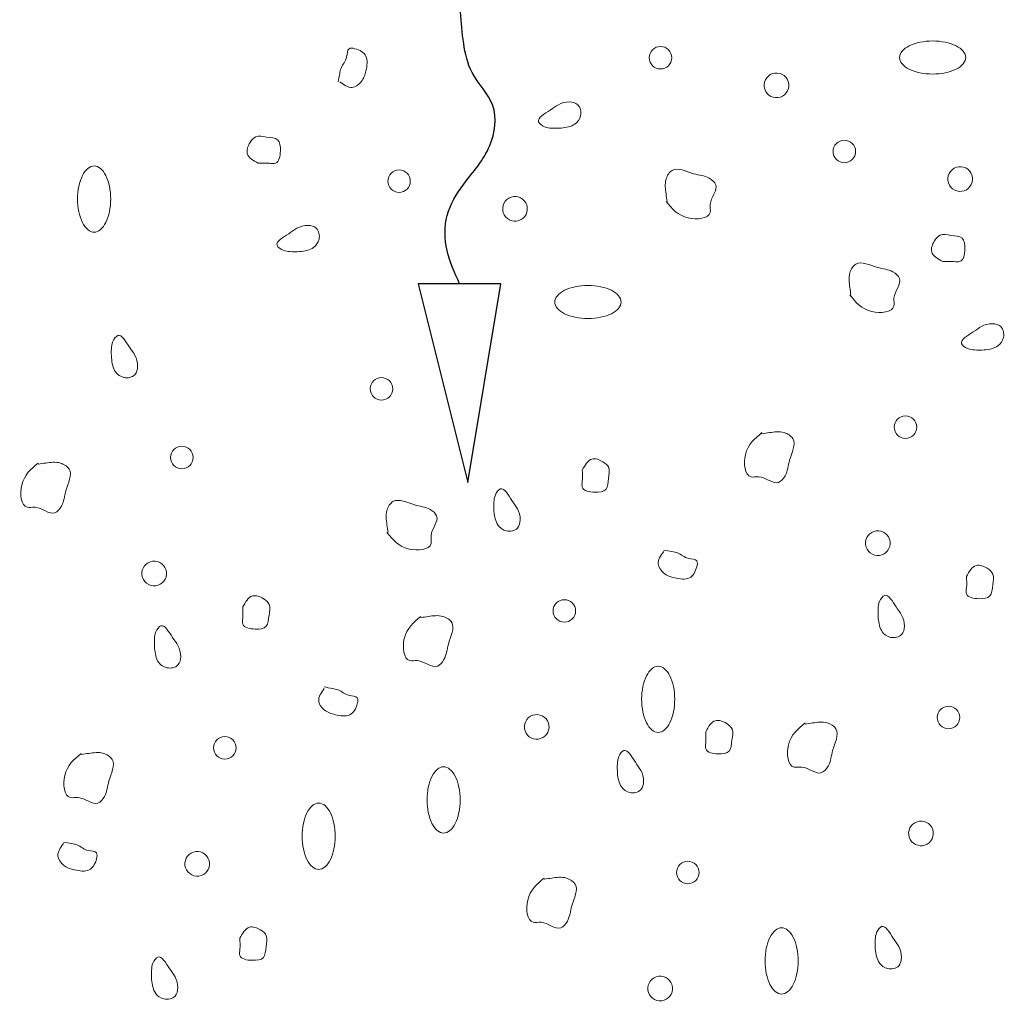
# Model space of a CAD drawing. Units: inches. Extents: x 4569 to 14196, y -20988 to -15723.
# Drawn here: x 5309 to 6019, y -18757 to -18049 of the extents above; entities that cross this region are included whole.
import ezdxf

# ---------------------------------------------------------------- set-up
doc = ezdxf.new("R2010")
doc.units = ezdxf.units.IN
doc.header["$MEASUREMENT"] = 0
doc.layers.add('GRAVEL', color=36, linetype='Continuous', lineweight=13)
doc.layers.add('water1', color=154, linetype='Continuous', lineweight=25)

msp = doc.modelspace()

# ---------------------------------------------------------------- linework, layer by layer
at = {"layer": 'GRAVEL'}
for points in [[(5546.49, -18070.2), (5545.07, -18071.13), (5545.23, -18073.93), (5544.7, -18076.17)], [(5550.67, -18070.2), (5549.11, -18069.81), (5547.45, -18069.58), (5546.49, -18070.2)], [(5558.63, -18075.56), (5557.3, -18072.89), (5554.26, -18071.1), (5550.67, -18070.2)], [(5544.7, -18076.17), (5543.94, -18079.38), (5541.78, -18081.44), (5540.72, -18084.14)], [(5558.63, -18086.13), (5559.48, -18082.51), (5560.09, -18078.5), (5558.63, -18075.56)], [(5540.72, -18084.14), (5540.23, -18085.38), (5539.97, -18086.76), (5539.72, -18088.12)], [(5539.72, -18088.12), (5539.35, -18090.13), (5538.98, -18092.11), (5538.62, -18094.09)], [(5555.18, -18094.09), (5557.07, -18091.79), (5557.93, -18089.09), (5558.63, -18086.13)], [(5539.72, -18094.09), (5542.67, -18096.23), (5545.61, -18098.37), (5548.68, -18098.07)], [(5548.68, -18098.07), (5551.06, -18097.83), (5553.52, -18096.11), (5555.18, -18094.09)], [(5697.42, -18110.56), (5695.41, -18111.63), (5693.75, -18113.02), (5691.45, -18114.54)], [(5697.42, -18110.56), (5695.41, -18111.63), (5693.75, -18113.02), (5691.45, -18114.54)], [(5705.38, -18108.57), (5702.51, -18108.53), (5699.72, -18109.34), (5697.42, -18110.56)], [(5705.38, -18108.57), (5702.51, -18108.53), (5699.72, -18109.34), (5697.42, -18110.56)], [(5711.35, -18110.56), (5709.85, -18109.16), (5707.59, -18108.61), (5705.38, -18108.57)], [(5711.35, -18110.56), (5709.85, -18109.16), (5707.59, -18108.61), (5705.38, -18108.57)], [(5713.34, -18118.52), (5713.97, -18115.7), (5713.31, -18112.4), (5711.35, -18110.56)], [(5713.34, -18118.52), (5713.97, -18115.7), (5713.31, -18112.4), (5711.35, -18110.56)], [(5691.45, -18114.54), (5687.66, -18117.05), (5682.11, -18119.95), (5683.11, -18122.88)], [(5691.45, -18114.54), (5687.66, -18117.05), (5682.11, -18119.95), (5683.11, -18122.88)], [(5709.36, -18124.5), (5711.28, -18123.11), (5712.8, -18121), (5713.34, -18118.52)], [(5709.36, -18124.5), (5711.28, -18123.11), (5712.8, -18121), (5713.34, -18118.52)], [(5683.11, -18122.88), (5683.59, -18124.29), (5685.58, -18125.7), (5687.47, -18126.49)], [(5683.11, -18122.88), (5683.59, -18124.29), (5685.58, -18125.7), (5687.47, -18126.49)], [(5687.47, -18126.49), (5689.2, -18127.21), (5690.86, -18127.39), (5692.56, -18127.48)], [(5687.47, -18126.49), (5689.2, -18127.21), (5690.86, -18127.39), (5692.56, -18127.48)], [(5692.56, -18127.48), (5694.8, -18127.6), (5697.11, -18127.54), (5699.41, -18127.48)], [(5692.56, -18127.48), (5694.8, -18127.6), (5697.11, -18127.54), (5699.41, -18127.48)], [(5699.41, -18127.48), (5703, -18126.99), (5706.59, -18126.5), (5709.36, -18124.5)], [(5699.41, -18127.48), (5703, -18126.99), (5706.59, -18126.5), (5709.36, -18124.5)], [(5475.03, -18137.88), (5476.14, -18136.04), (5477.51, -18134.44), (5479.17, -18133.74)], [(5479.17, -18133.74), (5481.38, -18132.82), (5484.1, -18133.52), (5486.98, -18133.89)], [(5486.98, -18133.89), (5489.99, -18134.29), (5493.18, -18134.32), (5494.94, -18135.88)], [(5473.04, -18145.84), (5472.42, -18143.47), (5473.48, -18140.45), (5475.03, -18137.88)], [(5494.94, -18135.88), (5496.7, -18137.45), (5497.03, -18140.54), (5496.93, -18143.85)], [(5481, -18152.8), (5477.42, -18150.85), (5473.85, -18148.89), (5473.04, -18145.84)], [(5496.93, -18143.85), (5496.8, -18147.72), (5496.06, -18151.89), (5493.39, -18152.8)], [(5488.97, -18152.8), (5486.16, -18152.54), (5483.58, -18152.67), (5481, -18152.8)], [(5493.39, -18152.8), (5492.16, -18153.22), (5490.53, -18152.95), (5488.97, -18152.8)], [(5794.95, -18160.32), (5789.55, -18158.8), (5783.51, -18155.48), (5779.37, -18157.94)], [(5794.95, -18160.32), (5789.55, -18158.8), (5783.51, -18155.48), (5779.37, -18157.94)], [(5779.37, -18157.94), (5777.36, -18159.15), (5775.79, -18161.73), (5775.05, -18164.3)], [(5779.37, -18157.94), (5777.36, -18159.15), (5775.79, -18161.73), (5775.05, -18164.3)], [(5806.15, -18163.56), (5802.59, -18161.59), (5798.94, -18161.45), (5794.95, -18160.32)], [(5806.15, -18163.56), (5802.59, -18161.59), (5798.94, -18161.45), (5794.95, -18160.32)], [(5775.05, -18164.3), (5774.03, -18167.82), (5774.54, -18171.34), (5775.05, -18174.81)], [(5775.05, -18164.3), (5774.03, -18167.82), (5774.54, -18171.34), (5775.05, -18174.81)], [(5810.87, -18168.28), (5810.2, -18166.42), (5808.19, -18164.69), (5806.15, -18163.56)], [(5810.87, -18168.28), (5810.2, -18166.42), (5808.19, -18164.69), (5806.15, -18163.56)], [(5806.89, -18182.54), (5807.3, -18177.3), (5812.37, -18172.43), (5810.87, -18168.28)], [(5806.89, -18182.54), (5807.3, -18177.3), (5812.37, -18172.43), (5810.87, -18168.28)], [(5775.05, -18174.81), (5775.31, -18176.62), (5775.57, -18178.42), (5775.83, -18180.23)], [(5775.05, -18174.81), (5775.31, -18176.62), (5775.57, -18178.42), (5775.83, -18180.23)], [(5775.05, -18180.23), (5779.21, -18185.31), (5783.37, -18190.4), (5790.97, -18192.17)], [(5775.05, -18180.23), (5779.21, -18185.31), (5783.37, -18190.4), (5790.97, -18192.17)], [(5806.89, -18188.19), (5807.26, -18186.59), (5806.73, -18184.53), (5806.89, -18182.54)], [(5806.89, -18188.19), (5807.26, -18186.59), (5806.73, -18184.53), (5806.89, -18182.54)], [(5790.97, -18192.17), (5797.23, -18193.63), (5805.82, -18192.83), (5806.89, -18188.19)], [(5790.97, -18192.17), (5797.23, -18193.63), (5805.82, -18192.83), (5806.89, -18188.19)], [(5516.83, -18197.59), (5513.95, -18197.54), (5511.18, -18198.35), (5508.87, -18199.58)], [(5522.8, -18199.58), (5521.3, -18198.17), (5519.04, -18197.62), (5516.83, -18197.59)], [(5502.9, -18203.56), (5499.11, -18206.06), (5493.56, -18208.96), (5494.56, -18211.9)], [(5508.87, -18199.58), (5506.86, -18200.65), (5505.21, -18202.03), (5502.9, -18203.56)], [(5524.8, -18207.54), (5525.42, -18204.71), (5524.76, -18201.41), (5522.8, -18199.58)], [(5968.6, -18208.72), (5969.71, -18206.89), (5971.08, -18205.28), (5972.74, -18204.59)], [(5972.74, -18204.59), (5974.95, -18203.67), (5977.67, -18204.36), (5980.54, -18204.74)], [(5980.54, -18204.74), (5983.56, -18205.14), (5986.75, -18205.17), (5988.51, -18206.73)], [(5494.56, -18211.9), (5495.04, -18213.3), (5497.03, -18214.72), (5498.92, -18215.5)], [(5520.81, -18213.51), (5522.73, -18212.12), (5524.25, -18210.01), (5524.8, -18207.54)], [(5966.61, -18216.68), (5965.99, -18214.32), (5967.05, -18211.3), (5968.6, -18208.72)], [(5988.51, -18206.73), (5990.27, -18208.3), (5990.6, -18211.39), (5990.5, -18214.69)], [(5498.92, -18215.5), (5500.66, -18216.21), (5502.31, -18216.41), (5504.01, -18216.49)], [(5504.01, -18216.49), (5506.25, -18216.61), (5508.56, -18216.55), (5510.86, -18216.49)], [(5510.86, -18216.49), (5514.45, -18216.01), (5518.04, -18215.52), (5520.81, -18213.51)], [(5974.57, -18223.65), (5970.99, -18221.69), (5967.41, -18219.73), (5966.61, -18216.68)], [(5990.5, -18214.69), (5990.37, -18218.57), (5989.63, -18222.74), (5986.96, -18223.65)], [(5911.92, -18225.46), (5909.9, -18226.66), (5908.33, -18229.25), (5907.59, -18231.82)], [(5927.49, -18227.84), (5922.09, -18226.32), (5916.05, -18223), (5911.92, -18225.46)], [(5982.53, -18223.65), (5979.72, -18223.39), (5977.15, -18223.52), (5974.57, -18223.65)], [(5986.96, -18223.65), (5985.73, -18224.07), (5984.1, -18223.8), (5982.53, -18223.65)], [(5907.59, -18231.82), (5906.57, -18235.34), (5907.08, -18238.85), (5907.59, -18242.33)], [(5938.69, -18231.08), (5935.13, -18229.11), (5931.48, -18228.96), (5927.49, -18227.84)], [(5943.41, -18235.8), (5942.74, -18233.93), (5940.73, -18232.2), (5938.69, -18231.08)], [(5939.43, -18250.05), (5939.84, -18244.81), (5944.91, -18239.95), (5943.41, -18235.8)], [(5907.59, -18242.33), (5907.85, -18244.14), (5908.11, -18245.94), (5908.37, -18247.74)], [(5907.59, -18247.74), (5911.75, -18252.83), (5915.92, -18257.92), (5923.51, -18259.68)], [(5939.43, -18255.7), (5939.8, -18254.11), (5939.27, -18252.05), (5939.43, -18250.05)], [(5923.51, -18259.68), (5929.77, -18261.14), (5938.36, -18260.35), (5939.43, -18255.7)], [(6010.4, -18268.43), (6007.52, -18268.38), (6004.74, -18269.2), (6002.44, -18270.42)], [(6016.37, -18270.42), (6014.87, -18269.02), (6012.61, -18268.47), (6010.4, -18268.43)], [(5388.01, -18285.26), (5385.5, -18281.48), (5382.6, -18275.93), (5379.67, -18276.92)], [(5996.47, -18274.4), (5992.68, -18276.92), (5987.13, -18279.81), (5988.13, -18282.74)], [(6002.44, -18270.42), (6000.42, -18271.49), (5998.77, -18272.88), (5996.47, -18274.4)], [(6018.36, -18278.39), (6018.98, -18275.56), (6018.33, -18272.26), (6016.37, -18270.42)], [(5376.07, -18281.28), (5375.35, -18283.02), (5375.16, -18284.68), (5375.07, -18286.38)], [(5379.67, -18276.92), (5378.27, -18277.41), (5376.85, -18279.39), (5376.07, -18281.28)], [(5988.13, -18282.74), (5988.61, -18284.15), (5990.59, -18285.56), (5992.49, -18286.35)], [(6014.38, -18284.36), (6016.3, -18282.97), (6017.82, -18280.86), (6018.36, -18278.39)], [(5375.07, -18286.38), (5374.96, -18288.62), (5375.01, -18290.92), (5375.07, -18293.22)], [(5391.99, -18291.23), (5390.92, -18289.22), (5389.53, -18287.57), (5388.01, -18285.26)], [(5992.49, -18286.35), (5994.23, -18287.07), (5995.88, -18287.25), (5997.58, -18287.34)], [(5997.58, -18287.34), (5999.82, -18287.46), (6002.12, -18287.4), (6004.43, -18287.34)], [(6004.43, -18287.34), (6008.02, -18286.85), (6011.61, -18286.36), (6014.38, -18284.36)], [(5375.07, -18293.22), (5375.56, -18296.82), (5376.05, -18300.4), (5378.06, -18303.18)], [(5393.98, -18299.2), (5394.03, -18296.32), (5393.21, -18293.54), (5391.99, -18291.23)], [(5378.06, -18303.18), (5379.44, -18305.09), (5381.56, -18306.62), (5384.03, -18307.16)], [(5384.03, -18307.16), (5386.86, -18307.78), (5390.16, -18307.13), (5391.99, -18305.17)], [(5391.99, -18305.17), (5393.4, -18303.67), (5393.94, -18301.41), (5393.98, -18299.2)], [(5844.23, -18346.94), (5839.14, -18351.1), (5834.06, -18355.27), (5832.29, -18362.86)], [(5849.65, -18346.94), (5847.84, -18347.2), (5846.03, -18347.47), (5844.23, -18347.73)], [(5860.15, -18346.94), (5856.64, -18345.92), (5853.13, -18346.43), (5849.65, -18346.94)], [(5866.51, -18351.27), (5865.31, -18349.25), (5862.73, -18347.68), (5860.15, -18346.94)], [(5864.14, -18366.84), (5865.66, -18361.44), (5868.97, -18355.4), (5866.51, -18351.27)], [(5322.33, -18368.86), (5317.24, -18373.03), (5312.15, -18377.19), (5310.39, -18384.78)], [(5327.74, -18368.86), (5325.93, -18369.12), (5324.13, -18369.39), (5322.33, -18369.65)], [(5338.25, -18368.86), (5334.73, -18367.84), (5331.22, -18368.36), (5327.74, -18368.86)], [(5344.61, -18373.19), (5343.4, -18371.17), (5340.82, -18369.61), (5338.25, -18368.86)], [(5714.64, -18373.94), (5716.59, -18370.36), (5718.55, -18366.78), (5721.6, -18365.98)], [(5721.6, -18365.98), (5723.97, -18365.36), (5726.99, -18366.41), (5729.56, -18367.97)], [(5729.56, -18367.97), (5731.4, -18369.08), (5733, -18370.45), (5733.7, -18372.1)], [(5832.29, -18362.86), (5830.83, -18369.12), (5831.63, -18377.71), (5836.27, -18378.78)], [(5860.9, -18378.04), (5862.86, -18374.48), (5863.01, -18370.84), (5864.14, -18366.84)], [(5342.23, -18388.77), (5343.75, -18383.36), (5347.07, -18377.32), (5344.61, -18373.19)], [(5714.64, -18381.9), (5714.9, -18379.09), (5714.77, -18376.52), (5714.64, -18373.94)], [(5733.7, -18372.1), (5734.62, -18374.31), (5733.92, -18377.04), (5733.54, -18379.91)], [(5714.64, -18386.33), (5714.22, -18385.1), (5714.49, -18383.46), (5714.64, -18381.9)], [(5733.54, -18379.91), (5733.15, -18382.93), (5733.12, -18386.11), (5731.55, -18387.88)], [(5836.27, -18378.78), (5837.87, -18379.15), (5839.92, -18378.63), (5841.93, -18378.78)], [(5841.93, -18378.78), (5847.16, -18379.19), (5852.03, -18384.26), (5856.17, -18382.76)], [(5856.17, -18382.76), (5858.05, -18382.09), (5859.77, -18380.08), (5860.9, -18378.04)], [(5310.39, -18384.78), (5308.93, -18391.05), (5309.73, -18399.64), (5314.37, -18400.71)], [(5338.99, -18399.96), (5340.96, -18396.4), (5341.1, -18392.76), (5342.23, -18388.77)], [(5655.55, -18387.5), (5654.14, -18387.98), (5652.72, -18389.96), (5651.94, -18391.86)], [(5663.88, -18395.84), (5661.37, -18392.05), (5658.48, -18386.5), (5655.55, -18387.5)], [(5723.59, -18389.87), (5719.71, -18389.73), (5715.55, -18389), (5714.64, -18386.33)], [(5731.55, -18387.88), (5729.99, -18389.63), (5726.9, -18389.97), (5723.59, -18389.87)], [(5578.12, -18396.61), (5576.1, -18397.81), (5574.54, -18400.39), (5573.79, -18402.97)], [(5593.69, -18398.99), (5588.29, -18397.47), (5582.25, -18394.15), (5578.12, -18396.61)], [(5650.94, -18396.95), (5650.83, -18399.19), (5650.89, -18401.49), (5650.94, -18403.8)], [(5651.94, -18391.86), (5651.22, -18393.59), (5651.03, -18395.25), (5650.94, -18396.95)], [(5667.86, -18401.81), (5666.79, -18399.79), (5665.41, -18398.14), (5663.88, -18395.84)], [(5314.37, -18400.71), (5315.96, -18401.07), (5318.02, -18400.55), (5320.02, -18400.71)], [(5320.02, -18400.71), (5325.26, -18401.12), (5330.12, -18406.18), (5334.27, -18404.69)], [(5334.27, -18404.69), (5336.14, -18404.01), (5337.87, -18402.01), (5338.99, -18399.96)], [(5573.79, -18402.97), (5572.77, -18406.48), (5573.28, -18409.99), (5573.79, -18413.48)], [(5604.89, -18402.23), (5601.34, -18400.26), (5597.69, -18400.11), (5593.69, -18398.99)], [(5609.62, -18406.95), (5608.94, -18405.07), (5606.93, -18403.35), (5604.89, -18402.23)], [(5650.94, -18403.8), (5651.44, -18407.39), (5651.92, -18410.98), (5653.93, -18413.75)], [(5669.85, -18409.77), (5669.9, -18406.89), (5669.09, -18404.11), (5667.86, -18401.81)], [(5605.64, -18421.2), (5606.04, -18415.96), (5611.11, -18411.09), (5609.62, -18406.95)], [(5667.86, -18415.74), (5669.27, -18414.24), (5669.82, -18411.97), (5669.85, -18409.77)], [(5573.79, -18413.48), (5574.06, -18415.29), (5574.32, -18417.09), (5574.58, -18418.89)], [(5653.93, -18413.75), (5655.32, -18415.66), (5657.43, -18417.19), (5659.9, -18417.73)], [(5659.9, -18417.73), (5662.73, -18418.35), (5666.03, -18417.69), (5667.86, -18415.74)], [(5573.79, -18418.89), (5577.96, -18423.98), (5582.12, -18429.07), (5589.71, -18430.83)], [(5605.64, -18426.85), (5606, -18425.25), (5605.48, -18423.2), (5605.64, -18421.2)], [(5589.71, -18430.83), (5595.97, -18432.29), (5604.57, -18431.49), (5605.64, -18426.85)], [(5773.35, -18432.66), (5771.21, -18435.6), (5769.06, -18438.55), (5769.37, -18441.61)], [(5779.32, -18432.66), (5777.31, -18432.29), (5775.33, -18431.92), (5773.35, -18431.55)], [(5783.31, -18433.65), (5782.06, -18433.16), (5780.68, -18432.91), (5779.32, -18432.66)], [(5791.27, -18437.63), (5788.06, -18436.87), (5786, -18434.71), (5783.31, -18433.65)], [(5797.24, -18439.42), (5796.31, -18438.01), (5793.51, -18438.17), (5791.27, -18437.63)], [(5797.24, -18443.6), (5797.63, -18442.04), (5797.85, -18440.38), (5797.24, -18439.42)], [(5769.37, -18441.61), (5769.61, -18444), (5771.33, -18446.46), (5773.35, -18448.12)], [(5791.88, -18451.56), (5794.55, -18450.24), (5796.33, -18447.19), (5797.24, -18443.6)], [(5991.72, -18450.68), (5993.68, -18447.1), (5995.63, -18443.52), (5998.69, -18442.72)], [(5998.69, -18442.72), (6001.05, -18442.1), (6004.07, -18443.15), (6006.65, -18444.71)], [(6006.65, -18444.71), (6008.48, -18445.82), (6010.08, -18447.18), (6010.78, -18448.84)], [(5773.35, -18448.12), (5775.65, -18450.01), (5778.35, -18450.87), (5781.32, -18451.56)], [(5781.32, -18451.56), (5784.93, -18452.41), (5788.94, -18453.03), (5791.88, -18451.56)], [(5991.72, -18458.64), (5991.98, -18455.83), (5991.85, -18453.26), (5991.72, -18450.68)], [(6010.78, -18448.84), (6011.7, -18451.05), (6011, -18453.78), (6010.63, -18456.65)], [(5991.72, -18463.06), (5991.3, -18461.84), (5991.57, -18460.2), (5991.72, -18458.64)], [(6010.63, -18456.65), (6010.23, -18459.67), (6010.2, -18462.85), (6008.64, -18464.61)], [(5469.81, -18472.6), (5471.77, -18469.03), (5473.73, -18465.44), (5476.78, -18464.64)], [(5476.78, -18464.64), (5479.15, -18464.02), (5482.17, -18465.07), (5484.74, -18466.63)], [(5484.74, -18466.63), (5486.57, -18467.74), (5488.18, -18469.11), (5488.87, -18470.77)], [(5932.63, -18464.24), (5931.22, -18464.71), (5929.8, -18466.7), (5929.02, -18468.6)], [(5940.96, -18472.58), (5938.46, -18468.79), (5935.56, -18463.24), (5932.63, -18464.24)], [(6000.68, -18466.61), (5996.8, -18466.48), (5992.63, -18465.74), (5991.72, -18463.06)], [(6008.64, -18464.61), (6007.07, -18466.37), (6003.98, -18466.71), (6000.68, -18466.61)], [(5469.81, -18480.56), (5470.08, -18477.75), (5469.94, -18475.17), (5469.81, -18472.6)], [(5488.87, -18470.77), (5489.8, -18472.98), (5489.1, -18475.7), (5488.72, -18478.57)], [(5928.03, -18473.68), (5927.91, -18475.93), (5927.97, -18478.23), (5928.03, -18480.54)], [(5929.02, -18468.6), (5928.3, -18470.33), (5928.12, -18471.99), (5928.03, -18473.68)], [(5944.94, -18478.55), (5943.87, -18476.53), (5942.49, -18474.88), (5940.96, -18472.58)], [(5469.81, -18484.99), (5469.4, -18483.76), (5469.66, -18482.13), (5469.81, -18480.56)], [(5488.72, -18478.57), (5488.33, -18481.59), (5488.29, -18484.77), (5486.73, -18486.53)], [(5598.2, -18479.43), (5593.11, -18483.6), (5588.03, -18487.76), (5586.26, -18495.35)], [(5603.62, -18479.43), (5601.81, -18479.69), (5600, -18479.96), (5598.2, -18480.22)], [(5614.12, -18479.43), (5610.6, -18478.41), (5607.09, -18478.93), (5603.62, -18479.43)], [(5620.48, -18483.76), (5619.28, -18481.74), (5616.7, -18480.18), (5614.12, -18479.43)], [(5928.03, -18480.54), (5928.52, -18484.12), (5929, -18487.72), (5931.01, -18490.49)], [(5946.93, -18486.51), (5946.98, -18483.63), (5946.17, -18480.85), (5944.94, -18478.55)], [(5410.72, -18486.16), (5409.31, -18486.64), (5407.9, -18488.62), (5407.12, -18490.51)], [(5419.06, -18494.49), (5416.55, -18490.71), (5413.65, -18485.16), (5410.72, -18486.16)], [(5478.77, -18488.52), (5474.89, -18488.4), (5470.72, -18487.66), (5469.81, -18484.99)], [(5486.73, -18486.53), (5485.17, -18488.3), (5482.07, -18488.64), (5478.77, -18488.52)], [(5618.11, -18499.33), (5619.63, -18493.93), (5622.94, -18487.9), (5620.48, -18483.76)], [(5944.94, -18492.48), (5946.35, -18490.98), (5946.9, -18488.71), (5946.93, -18486.51)], [(5406.12, -18495.61), (5406, -18497.85), (5406.06, -18500.15), (5406.12, -18502.46)], [(5407.12, -18490.51), (5406.4, -18492.26), (5406.21, -18493.91), (5406.12, -18495.61)], [(5423.04, -18500.46), (5421.97, -18498.45), (5420.58, -18496.8), (5419.06, -18494.49)], [(5586.26, -18495.35), (5584.8, -18501.61), (5585.6, -18510.21), (5590.24, -18511.28)], [(5931.01, -18490.49), (5932.4, -18492.4), (5934.51, -18493.92), (5936.98, -18494.47)], [(5936.98, -18494.47), (5939.81, -18495.09), (5943.11, -18494.43), (5944.94, -18492.48)], [(5406.12, -18502.46), (5406.61, -18506.05), (5407.1, -18509.64), (5409.11, -18512.41)], [(5425.03, -18508.43), (5425.08, -18505.55), (5424.26, -18502.77), (5423.04, -18500.46)], [(5614.86, -18510.53), (5616.83, -18506.97), (5616.98, -18503.33), (5618.11, -18499.33)], [(5423.04, -18514.4), (5424.45, -18512.9), (5424.99, -18510.64), (5425.03, -18508.43)], [(5590.24, -18511.28), (5591.84, -18511.64), (5593.89, -18511.12), (5595.89, -18511.28)], [(5610.14, -18515.26), (5612.01, -18514.58), (5613.74, -18512.57), (5614.86, -18510.53)], [(5409.11, -18512.41), (5410.49, -18514.33), (5412.61, -18515.85), (5415.08, -18516.39)], [(5415.08, -18516.39), (5417.91, -18517.01), (5421.21, -18516.36), (5423.04, -18514.4)], [(5595.89, -18511.28), (5601.13, -18511.69), (5606, -18516.75), (5610.14, -18515.26)], [(5528.53, -18531.32), (5526.38, -18534.27), (5524.24, -18537.21), (5524.55, -18540.27)], [(5534.5, -18531.32), (5532.49, -18530.94), (5530.51, -18530.58), (5528.53, -18530.21)], [(5538.48, -18532.31), (5537.24, -18531.82), (5535.86, -18531.57), (5534.5, -18531.32)], [(5546.44, -18536.29), (5543.24, -18535.54), (5541.18, -18533.38), (5538.48, -18532.31)], [(5552.41, -18538.09), (5551.49, -18536.67), (5548.69, -18536.82), (5546.44, -18536.29)], [(5552.41, -18542.26), (5552.81, -18540.71), (5553.03, -18539.04), (5552.41, -18538.09)], [(5524.55, -18540.27), (5524.79, -18542.66), (5526.51, -18545.12), (5528.53, -18546.77)], [(5547.06, -18550.23), (5549.73, -18548.9), (5551.51, -18545.85), (5552.41, -18542.26)], [(5528.53, -18546.77), (5530.83, -18548.67), (5533.53, -18549.52), (5536.49, -18550.23)], [(5536.49, -18550.23), (5540.1, -18551.08), (5544.12, -18551.69), (5547.06, -18550.23)], [(5803.65, -18562.49), (5805.61, -18558.91), (5807.57, -18555.33), (5810.62, -18554.53)], [(5803.65, -18562.49), (5805.61, -18558.91), (5807.57, -18555.33), (5810.62, -18554.53)], [(5810.62, -18554.53), (5812.98, -18553.91), (5816, -18554.96), (5818.58, -18556.52)], [(5810.62, -18554.53), (5812.98, -18553.91), (5816, -18554.96), (5818.58, -18556.52)], [(5818.58, -18556.52), (5820.41, -18557.63), (5822.02, -18559), (5822.71, -18560.65)], [(5818.58, -18556.52), (5820.41, -18557.63), (5822.02, -18559), (5822.71, -18560.65)], [(5822.71, -18560.65), (5823.64, -18562.86), (5822.93, -18565.59), (5822.56, -18568.46)], [(5822.71, -18560.65), (5823.64, -18562.86), (5822.93, -18565.59), (5822.56, -18568.46)], [(5875.28, -18556.17), (5870.19, -18560.33), (5865.11, -18564.5), (5863.34, -18572.09)], [(5880.7, -18556.17), (5878.89, -18556.43), (5877.08, -18556.7), (5875.28, -18556.96)], [(5891.21, -18556.17), (5887.69, -18555.15), (5884.18, -18555.66), (5880.7, -18556.17)], [(5897.56, -18560.5), (5896.36, -18558.48), (5893.78, -18556.92), (5891.21, -18556.17)], [(5895.19, -18576.07), (5896.71, -18570.68), (5900.02, -18564.64), (5897.56, -18560.5)], [(5803.65, -18570.45), (5803.91, -18567.64), (5803.78, -18565.06), (5803.65, -18562.49)], [(5803.65, -18570.45), (5803.91, -18567.64), (5803.78, -18565.06), (5803.65, -18562.49)], [(5803.65, -18574.88), (5803.23, -18573.65), (5803.5, -18572.02), (5803.65, -18570.45)], [(5803.65, -18574.88), (5803.23, -18573.65), (5803.5, -18572.02), (5803.65, -18570.45)], [(5812.61, -18578.41), (5808.73, -18578.28), (5804.56, -18577.54), (5803.65, -18574.88)], [(5812.61, -18578.41), (5808.73, -18578.28), (5804.56, -18577.54), (5803.65, -18574.88)], [(5822.56, -18568.46), (5822.16, -18571.48), (5822.13, -18574.66), (5820.57, -18576.42)], [(5822.56, -18568.46), (5822.16, -18571.48), (5822.13, -18574.66), (5820.57, -18576.42)], [(5863.34, -18572.09), (5861.88, -18578.35), (5862.68, -18586.95), (5867.32, -18588.01)], [(5353.38, -18578.09), (5348.29, -18582.26), (5343.2, -18586.42), (5341.44, -18594.02)], [(5358.79, -18578.09), (5356.98, -18578.36), (5355.18, -18578.62), (5353.38, -18578.88)], [(5369.3, -18578.09), (5365.78, -18577.07), (5362.27, -18577.59), (5358.79, -18578.09)], [(5375.66, -18582.42), (5374.45, -18580.4), (5371.88, -18578.84), (5369.3, -18578.09)], [(5740.96, -18580.4), (5740.23, -18582.14), (5740.05, -18583.8), (5739.96, -18585.5)], [(5740.96, -18580.4), (5740.23, -18582.14), (5740.05, -18583.8), (5739.96, -18585.5)], [(5744.56, -18576.04), (5743.15, -18576.53), (5741.74, -18578.51), (5740.96, -18580.4)], [(5744.56, -18576.04), (5743.15, -18576.53), (5741.74, -18578.51), (5740.96, -18580.4)], [(5752.9, -18584.38), (5750.39, -18580.6), (5747.49, -18575.05), (5744.56, -18576.04)], [(5752.9, -18584.38), (5750.39, -18580.6), (5747.49, -18575.05), (5744.56, -18576.04)], [(5820.57, -18576.42), (5819.01, -18578.18), (5815.91, -18578.52), (5812.61, -18578.41)], [(5820.57, -18576.42), (5819.01, -18578.18), (5815.91, -18578.52), (5812.61, -18578.41)], [(5891.95, -18587.27), (5893.92, -18583.71), (5894.06, -18580.07), (5895.19, -18576.07)], [(5373.28, -18598), (5374.8, -18592.59), (5378.12, -18586.55), (5375.66, -18582.42)], [(5739.96, -18585.5), (5739.84, -18587.74), (5739.9, -18590.04), (5739.96, -18592.34)], [(5739.96, -18585.5), (5739.84, -18587.74), (5739.9, -18590.04), (5739.96, -18592.34)], [(5756.88, -18590.35), (5755.81, -18588.34), (5754.42, -18586.69), (5752.9, -18584.38)], [(5756.88, -18590.35), (5755.81, -18588.34), (5754.42, -18586.69), (5752.9, -18584.38)], [(5867.32, -18588.01), (5868.92, -18588.39), (5870.97, -18587.86), (5872.97, -18588.01)], [(5872.97, -18588.01), (5878.21, -18588.42), (5883.08, -18593.49), (5887.22, -18592)], [(5887.22, -18592), (5889.1, -18591.32), (5890.82, -18589.31), (5891.95, -18587.27)], [(5341.44, -18594.02), (5339.98, -18600.28), (5340.78, -18608.87), (5345.42, -18609.94)], [(5739.96, -18592.34), (5740.45, -18595.94), (5740.93, -18599.52), (5742.95, -18602.3)], [(5739.96, -18592.34), (5740.45, -18595.94), (5740.93, -18599.52), (5742.95, -18602.3)], [(5758.87, -18598.31), (5758.92, -18595.44), (5758.1, -18592.66), (5756.88, -18590.35)], [(5758.87, -18598.31), (5758.92, -18595.44), (5758.1, -18592.66), (5756.88, -18590.35)], [(5370.04, -18609.2), (5372.01, -18605.64), (5372.15, -18601.99), (5373.28, -18598)], [(5742.95, -18602.3), (5744.33, -18604.21), (5746.44, -18605.74), (5748.92, -18606.28)], [(5742.95, -18602.3), (5744.33, -18604.21), (5746.44, -18605.74), (5748.92, -18606.28)], [(5756.88, -18604.29), (5758.29, -18602.79), (5758.83, -18600.53), (5758.87, -18598.31)], [(5756.88, -18604.29), (5758.29, -18602.79), (5758.83, -18600.53), (5758.87, -18598.31)], [(5345.42, -18609.94), (5347.02, -18610.3), (5349.07, -18609.79), (5351.07, -18609.94)], [(5351.07, -18609.94), (5356.31, -18610.35), (5361.17, -18615.41), (5365.32, -18613.92)], [(5365.32, -18613.92), (5367.19, -18613.25), (5368.92, -18611.24), (5370.04, -18609.2)], [(5748.92, -18606.28), (5751.74, -18606.9), (5755.04, -18606.24), (5756.88, -18604.29)], [(5748.92, -18606.28), (5751.74, -18606.9), (5755.04, -18606.24), (5756.88, -18604.29)], [(5340.46, -18643.13), (5338.32, -18646.08), (5336.17, -18649.02), (5336.48, -18652.09)], [(5340.46, -18643.13), (5338.32, -18646.08), (5336.17, -18649.02), (5336.48, -18652.09)], [(5346.43, -18643.13), (5344.42, -18642.76), (5342.44, -18642.39), (5340.46, -18642.03)], [(5346.43, -18643.13), (5344.42, -18642.76), (5342.44, -18642.39), (5340.46, -18642.03)], [(5350.41, -18644.12), (5349.17, -18643.64), (5347.79, -18643.38), (5346.43, -18643.13)], [(5350.41, -18644.12), (5349.17, -18643.64), (5347.79, -18643.38), (5346.43, -18643.13)], [(5358.38, -18648.11), (5355.17, -18647.35), (5353.11, -18645.18), (5350.41, -18644.12)], [(5358.38, -18648.11), (5355.17, -18647.35), (5353.11, -18645.18), (5350.41, -18644.12)], [(5336.48, -18652.09), (5336.72, -18654.47), (5338.44, -18656.92), (5340.46, -18658.59)], [(5336.48, -18652.09), (5336.72, -18654.47), (5338.44, -18656.92), (5340.46, -18658.59)], [(5364.35, -18649.9), (5363.42, -18648.47), (5360.62, -18648.63), (5358.38, -18648.11)], [(5364.35, -18649.9), (5363.42, -18648.47), (5360.62, -18648.63), (5358.38, -18648.11)], [(5364.35, -18654.08), (5364.74, -18652.52), (5364.96, -18650.85), (5364.35, -18649.9)], [(5364.35, -18654.08), (5364.74, -18652.52), (5364.96, -18650.85), (5364.35, -18649.9)], [(5340.46, -18658.59), (5342.76, -18660.48), (5345.46, -18661.34), (5348.42, -18662.04)], [(5340.46, -18658.59), (5342.76, -18660.48), (5345.46, -18661.34), (5348.42, -18662.04)], [(5358.99, -18662.04), (5361.66, -18660.7), (5363.44, -18657.66), (5364.35, -18654.08)], [(5358.99, -18662.04), (5361.66, -18660.7), (5363.44, -18657.66), (5364.35, -18654.08)], [(5348.42, -18662.04), (5352.04, -18662.89), (5356.05, -18663.5), (5358.99, -18662.04)], [(5348.42, -18662.04), (5352.04, -18662.89), (5356.05, -18663.5), (5358.99, -18662.04)], [(5703.14, -18667.98), (5699.62, -18666.96), (5696.11, -18667.48), (5692.63, -18667.98)], [(5703.14, -18667.98), (5699.62, -18666.96), (5696.11, -18667.48), (5692.63, -18667.98)], [(5687.21, -18667.98), (5682.13, -18672.15), (5677.04, -18676.31), (5675.27, -18683.9)], [(5687.21, -18667.98), (5682.13, -18672.15), (5677.04, -18676.31), (5675.27, -18683.9)], [(5692.63, -18667.98), (5690.82, -18668.24), (5689.02, -18668.51), (5687.21, -18668.77)], [(5692.63, -18667.98), (5690.82, -18668.24), (5689.02, -18668.51), (5687.21, -18668.77)], [(5709.49, -18672.31), (5708.29, -18670.29), (5705.71, -18668.73), (5703.14, -18667.98)], [(5709.49, -18672.31), (5708.29, -18670.29), (5705.71, -18668.73), (5703.14, -18667.98)], [(5707.12, -18687.88), (5708.64, -18682.48), (5711.96, -18676.44), (5709.49, -18672.31)], [(5707.12, -18687.88), (5708.64, -18682.48), (5711.96, -18676.44), (5709.49, -18672.31)], [(5675.27, -18683.9), (5673.81, -18690.16), (5674.61, -18698.76), (5679.25, -18699.83)], [(5675.27, -18683.9), (5673.81, -18690.16), (5674.61, -18698.76), (5679.25, -18699.83)], [(5703.88, -18699.08), (5705.85, -18695.52), (5705.99, -18691.88), (5707.12, -18687.88)], [(5703.88, -18699.08), (5705.85, -18695.52), (5705.99, -18691.88), (5707.12, -18687.88)], [(5474.68, -18703.37), (5477.04, -18702.76), (5480.07, -18703.81), (5482.64, -18705.36)], [(5679.25, -18699.83), (5680.85, -18700.19), (5682.91, -18699.67), (5684.91, -18699.83)], [(5679.25, -18699.83), (5680.85, -18700.19), (5682.91, -18699.67), (5684.91, -18699.83)], [(5684.91, -18699.83), (5690.14, -18700.24), (5695.01, -18705.3), (5699.16, -18703.81)], [(5684.91, -18699.83), (5690.14, -18700.24), (5695.01, -18705.3), (5699.16, -18703.81)], [(5699.16, -18703.81), (5701.03, -18703.13), (5702.75, -18701.12), (5703.88, -18699.08)], [(5699.16, -18703.81), (5701.03, -18703.13), (5702.75, -18701.12), (5703.88, -18699.08)], [(5938.86, -18711.3), (5936.36, -18707.52), (5933.46, -18701.97), (5930.53, -18702.97)], [(5467.71, -18711.34), (5469.67, -18707.75), (5471.63, -18704.17), (5474.68, -18703.37)], [(5482.64, -18705.36), (5484.47, -18706.47), (5486.08, -18707.84), (5486.77, -18709.49)], [(5486.77, -18709.49), (5487.7, -18711.71), (5486.99, -18714.43), (5486.62, -18717.31)], [(5926.92, -18707.32), (5926.2, -18709.07), (5926.01, -18710.72), (5925.92, -18712.42)], [(5930.53, -18702.97), (5929.12, -18703.45), (5927.7, -18705.43), (5926.92, -18707.32)], [(5467.71, -18719.3), (5467.98, -18716.49), (5467.84, -18713.91), (5467.71, -18711.34)], [(5925.92, -18712.42), (5925.81, -18714.66), (5925.87, -18716.96), (5925.92, -18719.27)], [(5942.84, -18717.28), (5941.77, -18715.26), (5940.39, -18713.61), (5938.86, -18711.3)], [(5416.96, -18733.23), (5414.45, -18729.44), (5411.55, -18723.89), (5408.62, -18724.9)], [(5467.71, -18723.72), (5467.29, -18722.49), (5467.56, -18720.86), (5467.71, -18719.3)], [(5476.67, -18727.26), (5472.79, -18727.14), (5468.62, -18726.4), (5467.71, -18723.72)], [(5486.62, -18717.31), (5486.23, -18720.33), (5486.19, -18723.51), (5484.63, -18725.27)], [(5925.92, -18719.27), (5926.42, -18722.86), (5926.9, -18726.45), (5928.91, -18729.22)], [(5944.83, -18725.24), (5944.88, -18722.36), (5944.07, -18719.58), (5942.84, -18717.28)], [(5405.02, -18729.25), (5404.3, -18730.98), (5404.11, -18732.64), (5404.02, -18734.34)], [(5408.62, -18724.9), (5407.21, -18725.37), (5405.8, -18727.36), (5405.02, -18729.25)], [(5484.63, -18725.27), (5483.07, -18727.03), (5479.97, -18727.37), (5476.67, -18727.26)], [(5928.91, -18729.22), (5930.3, -18731.14), (5932.41, -18732.66), (5934.88, -18733.2)], [(5934.88, -18733.2), (5937.71, -18733.82), (5941.01, -18733.17), (5942.84, -18731.21)], [(5942.84, -18731.21), (5944.25, -18729.71), (5944.8, -18727.45), (5944.83, -18725.24)], [(5404.02, -18734.34), (5403.9, -18736.58), (5403.96, -18738.89), (5404.02, -18741.19)], [(5420.94, -18739.2), (5419.87, -18737.19), (5418.48, -18735.54), (5416.96, -18733.23)], [(5404.02, -18741.19), (5404.51, -18744.78), (5405, -18748.38), (5407.01, -18751.15)], [(5422.93, -18747.16), (5422.98, -18744.29), (5422.16, -18741.51), (5420.94, -18739.2)], [(5407.01, -18751.15), (5408.39, -18753.05), (5410.51, -18754.58), (5412.98, -18755.13)], [(5420.94, -18753.14), (5422.35, -18751.63), (5422.89, -18749.37), (5422.93, -18747.16)], [(5412.98, -18755.13), (5415.81, -18755.75), (5419.11, -18755.09), (5420.94, -18753.14)]]:
    msp.add_open_spline(points, degree=3, dxfattribs=at)
for points in [[(5771.07, -18068.61), (5768.91, -18068.61), (5766.85, -18069.46), (5765.32, -18070.99), (5763.8, -18072.51), (5762.95, -18074.57), (5762.95, -18076.73), (5762.95, -18078.88), (5763.8, -18080.94), (5765.32, -18082.47), (5766.85, -18083.99), (5768.91, -18084.85), (5771.07, -18084.85), (5773.22, -18084.85), (5775.28, -18083.99), (5776.8, -18082.47), (5778.33, -18080.94), (5779.18, -18078.88), (5779.18, -18076.73), (5779.18, -18074.57), (5778.33, -18072.51), (5776.8, -18070.99), (5775.28, -18069.46), (5773.22, -18068.61), (5771.07, -18068.61)], [(5771.07, -18068.61), (5768.91, -18068.61), (5766.85, -18069.46), (5765.32, -18070.99), (5763.8, -18072.51), (5762.95, -18074.57), (5762.95, -18076.73), (5762.95, -18078.88), (5763.8, -18080.94), (5765.32, -18082.47), (5766.85, -18083.99), (5768.91, -18084.85), (5771.07, -18084.85), (5773.22, -18084.85), (5775.28, -18083.99), (5776.8, -18082.47), (5778.33, -18080.94), (5779.18, -18078.88), (5779.18, -18076.73), (5779.18, -18074.57), (5778.33, -18072.51), (5776.8, -18070.99), (5775.28, -18069.46), (5773.22, -18068.61), (5771.07, -18068.61)], [(5967.3, -18064.63), (5973.55, -18064.63), (5979.76, -18065.92), (5984.19, -18068.13), (5988.61, -18070.34), (5991.18, -18073.44), (5991.18, -18076.57), (5991.18, -18079.7), (5988.61, -18082.81), (5984.19, -18085.02), (5979.76, -18087.23), (5973.55, -18088.51), (5967.3, -18088.51), (5961.04, -18088.51), (5954.83, -18087.23), (5950.41, -18085.02), (5945.99, -18082.81), (5943.41, -18079.7), (5943.41, -18076.57), (5943.41, -18073.44), (5945.99, -18070.34), (5950.41, -18068.13), (5954.83, -18065.92), (5961.04, -18064.63), (5967.3, -18064.63)], [(5862.62, -18100.61), (5863.68, -18098.5), (5863.85, -18096.06), (5863.1, -18093.81), (5862.36, -18091.58), (5860.75, -18089.72), (5858.64, -18088.67), (5856.53, -18087.61), (5854.08, -18087.44), (5851.84, -18088.19), (5849.61, -18088.93), (5847.75, -18090.54), (5846.7, -18092.65), (5845.64, -18094.76), (5845.47, -18097.21), (5846.22, -18099.45), (5846.96, -18101.68), (5848.57, -18103.54), (5850.68, -18104.59), (5852.79, -18105.65), (5855.23, -18105.82), (5857.47, -18105.07), (5859.71, -18104.33), (5861.56, -18102.72), (5862.62, -18100.61)], [(5862.62, -18100.61), (5863.68, -18098.5), (5863.85, -18096.06), (5863.1, -18093.81), (5862.36, -18091.58), (5860.75, -18089.72), (5858.64, -18088.67), (5856.53, -18087.61), (5854.08, -18087.44), (5851.84, -18088.19), (5849.61, -18088.93), (5847.75, -18090.54), (5846.7, -18092.65), (5845.64, -18094.76), (5845.47, -18097.21), (5846.22, -18099.45), (5846.96, -18101.68), (5848.57, -18103.54), (5850.68, -18104.59), (5852.79, -18105.65), (5855.23, -18105.82), (5857.47, -18105.07), (5859.71, -18104.33), (5861.56, -18102.72), (5862.62, -18100.61)], [(5903.61, -18136.13), (5901.45, -18136.13), (5899.39, -18136.98), (5897.86, -18138.51), (5896.34, -18140.03), (5895.49, -18142.09), (5895.49, -18144.24), (5895.49, -18146.4), (5896.34, -18148.46), (5897.86, -18149.98), (5899.39, -18151.5), (5901.45, -18152.36), (5903.61, -18152.36), (5905.76, -18152.36), (5907.82, -18151.5), (5909.34, -18149.98), (5910.87, -18148.46), (5911.72, -18146.4), (5911.72, -18144.24), (5911.72, -18142.09), (5910.87, -18140.03), (5909.34, -18138.51), (5907.82, -18136.98), (5905.76, -18136.13), (5903.61, -18136.13)], [(5374.56, -18178.58), (5374.56, -18184.83), (5373.27, -18191.05), (5371.06, -18195.47), (5368.85, -18199.89), (5365.74, -18202.46), (5362.62, -18202.46), (5359.49, -18202.46), (5356.38, -18199.89), (5354.17, -18195.47), (5351.96, -18191.05), (5350.67, -18184.83), (5350.67, -18178.58), (5350.67, -18172.32), (5351.96, -18166.11), (5354.17, -18161.69), (5356.38, -18157.27), (5359.49, -18154.7), (5362.62, -18154.7), (5365.74, -18154.7), (5368.85, -18157.27), (5371.06, -18161.69), (5373.27, -18166.11), (5374.56, -18172.32), (5374.56, -18178.58)], [(5995.16, -18168.13), (5996.22, -18166.01), (5996.39, -18163.58), (5995.65, -18161.33), (5994.9, -18159.09), (5993.29, -18157.24), (5991.18, -18156.19), (5989.07, -18155.13), (5986.62, -18154.96), (5984.39, -18155.71), (5982.15, -18156.45), (5980.29, -18158.05), (5979.24, -18160.17), (5978.18, -18162.28), (5978.01, -18164.72), (5978.75, -18166.96), (5979.5, -18169.2), (5981.11, -18171.05), (5983.22, -18172.11), (5985.33, -18173.17), (5987.77, -18173.34), (5990.01, -18172.59), (5992.26, -18171.85), (5994.1, -18170.24), (5995.16, -18168.13)], [(5582.51, -18157.62), (5580.36, -18157.62), (5578.3, -18158.48), (5576.77, -18160), (5575.25, -18161.52), (5574.4, -18163.59), (5574.4, -18165.74), (5574.4, -18167.89), (5575.25, -18169.96), (5576.77, -18171.48), (5578.3, -18173), (5580.36, -18173.86), (5582.51, -18173.86), (5584.67, -18173.86), (5586.73, -18173), (5588.25, -18171.48), (5589.78, -18169.96), (5590.63, -18167.89), (5590.63, -18165.74), (5590.63, -18163.59), (5589.78, -18161.52), (5588.25, -18160), (5586.73, -18158.48), (5584.67, -18157.62), (5582.51, -18157.62)], [(5674.07, -18189.63), (5675.13, -18187.51), (5675.3, -18185.07), (5674.56, -18182.83), (5673.81, -18180.59), (5672.2, -18178.74), (5670.09, -18177.69), (5667.98, -18176.63), (5665.53, -18176.46), (5663.3, -18177.2), (5661.05, -18177.95), (5659.21, -18179.55), (5658.15, -18181.67), (5657.09, -18183.77), (5656.92, -18186.22), (5657.66, -18188.46), (5658.41, -18190.7), (5660.02, -18192.55), (5662.13, -18193.61), (5664.24, -18194.66), (5666.69, -18194.84), (5668.92, -18194.09), (5671.16, -18193.34), (5673.01, -18191.73), (5674.07, -18189.63)], [(5718.72, -18240.86), (5724.97, -18240.86), (5731.19, -18242.15), (5735.61, -18244.37), (5740.03, -18246.58), (5742.61, -18249.68), (5742.61, -18252.81), (5742.61, -18255.93), (5740.03, -18259.04), (5735.61, -18261.25), (5731.19, -18263.46), (5724.97, -18264.75), (5718.72, -18264.75), (5712.47, -18264.75), (5706.25, -18263.46), (5701.83, -18261.25), (5697.41, -18259.04), (5694.84, -18255.93), (5694.84, -18252.81), (5694.84, -18249.68), (5697.41, -18246.58), (5701.83, -18244.37), (5706.25, -18242.15), (5712.47, -18240.86), (5718.72, -18240.86)], [(5569.81, -18307.27), (5567.66, -18307.27), (5565.59, -18308.13), (5564.07, -18309.65), (5562.55, -18311.18), (5561.69, -18313.24), (5561.69, -18315.39), (5561.69, -18317.55), (5562.55, -18319.61), (5564.07, -18321.13), (5565.59, -18322.65), (5567.66, -18323.51), (5569.81, -18323.51), (5571.96, -18323.51), (5574.03, -18322.65), (5575.55, -18321.13), (5577.07, -18319.61), (5577.93, -18317.55), (5577.93, -18315.39), (5577.93, -18313.24), (5577.07, -18311.18), (5575.55, -18309.65), (5574.03, -18308.13), (5571.96, -18307.27), (5569.81, -18307.27)], [(5955.85, -18342.96), (5955.85, -18340.81), (5954.99, -18338.74), (5953.47, -18337.22), (5951.95, -18335.69), (5949.88, -18334.84), (5947.73, -18334.84), (5945.58, -18334.84), (5943.51, -18335.69), (5941.99, -18337.22), (5940.47, -18338.74), (5939.61, -18340.81), (5939.61, -18342.96), (5939.61, -18345.11), (5940.47, -18347.18), (5941.99, -18348.7), (5943.51, -18350.22), (5945.58, -18351.07), (5947.73, -18351.07), (5949.88, -18351.07), (5951.95, -18350.22), (5953.47, -18348.7), (5954.99, -18347.18), (5955.85, -18345.11), (5955.85, -18342.96)], [(5433.94, -18364.88), (5433.94, -18362.72), (5433.09, -18360.66), (5431.57, -18359.14), (5430.04, -18357.62), (5427.98, -18356.76), (5425.83, -18356.76), (5423.67, -18356.76), (5421.61, -18357.62), (5420.09, -18359.14), (5418.56, -18360.66), (5417.71, -18362.72), (5417.71, -18364.88), (5417.71, -18367.04), (5418.56, -18369.09), (5420.09, -18370.62), (5421.61, -18372.14), (5423.67, -18373), (5425.83, -18373), (5427.98, -18373), (5430.04, -18372.14), (5431.57, -18370.62), (5433.09, -18369.09), (5433.94, -18367.04), (5433.94, -18364.88)], [(5923.85, -18434.52), (5925.96, -18435.57), (5928.4, -18435.74), (5930.64, -18434.99), (5932.88, -18434.25), (5934.73, -18432.64), (5935.79, -18430.53), (5936.85, -18428.42), (5937.02, -18425.98), (5936.27, -18423.74), (5935.53, -18421.5), (5933.92, -18419.65), (5931.81, -18418.59), (5929.7, -18417.53), (5927.25, -18417.36), (5925.01, -18418.11), (5922.77, -18418.85), (5920.92, -18420.46), (5919.86, -18422.57), (5918.81, -18424.68), (5918.64, -18427.13), (5919.38, -18429.37), (5920.13, -18431.61), (5921.73, -18433.46), (5923.85, -18434.52)], [(5401.94, -18456.44), (5404.05, -18457.49), (5406.5, -18457.67), (5408.74, -18456.92), (5410.98, -18456.17), (5412.83, -18454.57), (5413.89, -18452.46), (5414.94, -18450.35), (5415.12, -18447.9), (5414.37, -18445.66), (5413.62, -18443.42), (5412.02, -18441.57), (5409.9, -18440.52), (5407.79, -18439.46), (5405.35, -18439.29), (5403.11, -18440.03), (5400.87, -18440.78), (5399.02, -18442.38), (5397.96, -18444.5), (5396.9, -18446.6), (5396.73, -18449.05), (5397.48, -18451.29), (5398.22, -18453.53), (5399.83, -18455.38), (5401.94, -18456.44)], [(5709.82, -18475.45), (5709.82, -18473.3), (5708.96, -18471.23), (5707.44, -18469.71), (5705.92, -18468.19), (5703.85, -18467.33), (5701.7, -18467.33), (5699.55, -18467.33), (5697.48, -18468.19), (5695.96, -18469.71), (5694.44, -18471.23), (5693.58, -18473.3), (5693.58, -18475.45), (5693.58, -18477.6), (5694.44, -18479.67), (5695.96, -18481.19), (5697.48, -18482.71), (5699.55, -18483.57), (5701.7, -18483.57), (5703.85, -18483.57), (5705.92, -18482.71), (5707.44, -18481.19), (5708.96, -18479.67), (5709.82, -18477.6), (5709.82, -18475.45)], [(5781.32, -18539.14), (5781.32, -18545.39), (5780.03, -18551.61), (5777.82, -18556.03), (5775.6, -18560.45), (5772.5, -18563.03), (5769.37, -18563.03), (5766.25, -18563.03), (5763.14, -18560.45), (5760.93, -18556.03), (5758.72, -18551.61), (5757.43, -18545.39), (5757.43, -18539.14), (5757.43, -18532.89), (5758.72, -18526.67), (5760.93, -18522.25), (5763.14, -18517.83), (5766.25, -18515.26), (5769.37, -18515.26), (5772.5, -18515.26), (5775.6, -18517.83), (5777.82, -18522.25), (5780.03, -18526.67), (5781.32, -18532.89), (5781.32, -18539.14)], [(5986.9, -18552.19), (5986.9, -18550.04), (5986.04, -18547.97), (5984.52, -18546.45), (5983, -18544.93), (5980.93, -18544.07), (5978.78, -18544.07), (5976.63, -18544.07), (5974.56, -18544.93), (5973.04, -18546.45), (5971.52, -18547.97), (5970.66, -18550.04), (5970.66, -18552.19), (5970.66, -18554.34), (5971.52, -18556.41), (5973.04, -18557.93), (5974.56, -18559.45), (5976.63, -18560.3), (5978.78, -18560.3), (5980.93, -18560.3), (5983, -18559.45), (5984.52, -18557.93), (5986.04, -18556.41), (5986.9, -18554.34), (5986.9, -18552.19)], [(5677.82, -18567.01), (5679.93, -18568.06), (5682.37, -18568.24), (5684.61, -18567.49), (5686.85, -18566.74), (5688.7, -18565.13), (5689.76, -18563.03), (5690.81, -18560.91), (5690.99, -18558.47), (5690.24, -18556.23), (5689.49, -18553.99), (5687.89, -18552.14), (5685.78, -18551.09), (5683.67, -18550.03), (5681.22, -18549.86), (5678.98, -18550.6), (5676.74, -18551.35), (5674.89, -18552.95), (5673.83, -18555.07), (5672.78, -18557.17), (5672.61, -18559.62), (5673.35, -18561.86), (5674.1, -18564.1), (5675.7, -18565.95), (5677.82, -18567.01)], [(5464.99, -18574.11), (5464.99, -18571.96), (5464.14, -18569.89), (5462.62, -18568.37), (5461.09, -18566.85), (5459.03, -18565.99), (5456.87, -18565.99), (5454.72, -18565.99), (5452.66, -18566.85), (5451.14, -18568.37), (5449.61, -18569.89), (5448.76, -18571.96), (5448.76, -18574.11), (5448.76, -18576.27), (5449.61, -18578.33), (5451.14, -18579.85), (5452.66, -18581.37), (5454.72, -18582.23), (5456.87, -18582.23), (5459.03, -18582.23), (5461.09, -18581.37), (5462.62, -18579.85), (5464.14, -18578.33), (5464.99, -18576.27), (5464.99, -18574.11)], [(5626.57, -18611.66), (5626.57, -18617.91), (5625.29, -18624.12), (5623.08, -18628.55), (5620.87, -18632.97), (5617.76, -18635.54), (5614.63, -18635.54), (5611.51, -18635.54), (5608.4, -18632.97), (5606.19, -18628.55), (5603.98, -18624.12), (5602.69, -18617.91), (5602.69, -18611.66), (5602.69, -18605.4), (5603.98, -18599.19), (5606.19, -18594.77), (5608.4, -18590.35), (5611.51, -18587.77), (5614.63, -18587.77), (5617.76, -18587.77), (5620.87, -18590.35), (5623.08, -18594.77), (5625.29, -18599.19), (5626.57, -18605.4), (5626.57, -18611.66)], [(5536.49, -18637.8), (5536.49, -18644.06), (5535.2, -18650.27), (5532.99, -18654.69), (5530.78, -18659.11), (5527.68, -18661.69), (5524.55, -18661.69), (5521.42, -18661.69), (5518.31, -18659.11), (5516.1, -18654.69), (5513.89, -18650.27), (5512.61, -18644.06), (5512.61, -18637.8), (5512.61, -18631.55), (5513.89, -18625.33), (5516.1, -18620.92), (5518.31, -18616.49), (5521.42, -18613.92), (5524.55, -18613.92), (5527.68, -18613.92), (5530.78, -18616.49), (5532.99, -18620.92), (5535.2, -18625.33), (5536.49, -18631.55), (5536.49, -18637.8)], [(5954.9, -18643.75), (5957.01, -18644.8), (5959.45, -18644.98), (5961.69, -18644.23), (5963.93, -18643.48), (5965.78, -18641.87), (5966.84, -18639.77), (5967.9, -18637.65), (5968.07, -18635.21), (5967.32, -18632.97), (5966.58, -18630.73), (5964.97, -18628.88), (5962.86, -18627.82), (5960.75, -18626.77), (5958.3, -18626.59), (5956.06, -18627.34), (5953.82, -18628.09), (5951.97, -18629.69), (5950.91, -18631.8), (5949.86, -18633.91), (5949.69, -18636.36), (5950.43, -18638.6), (5951.18, -18640.84), (5952.78, -18642.69), (5954.9, -18643.75)], [(5432.99, -18665.67), (5435.1, -18666.72), (5437.55, -18666.9), (5439.79, -18666.15), (5442.03, -18665.4), (5443.88, -18663.8), (5444.93, -18661.69), (5445.99, -18659.58), (5446.16, -18657.13), (5445.42, -18654.89), (5444.67, -18652.65), (5443.07, -18650.8), (5440.95, -18649.74), (5438.84, -18648.69), (5436.4, -18648.51), (5434.16, -18649.26), (5431.92, -18650.01), (5430.07, -18651.62), (5429.01, -18653.72), (5427.95, -18655.84), (5427.78, -18658.29), (5428.53, -18660.52), (5429.27, -18662.76), (5430.88, -18664.61), (5432.99, -18665.67)], [(5798.83, -18664), (5798.83, -18661.84), (5797.98, -18659.78), (5796.45, -18658.26), (5794.93, -18656.74), (5792.87, -18655.88), (5790.71, -18655.88), (5788.56, -18655.88), (5786.49, -18656.74), (5784.97, -18658.26), (5783.45, -18659.78), (5782.59, -18661.84), (5782.59, -18664), (5782.59, -18666.15), (5783.45, -18668.21), (5784.97, -18669.74), (5786.49, -18671.26), (5788.56, -18672.12), (5790.71, -18672.12), (5792.87, -18672.12), (5794.93, -18671.26), (5796.45, -18669.74), (5797.98, -18668.21), (5798.83, -18666.15), (5798.83, -18664)], [(5798.83, -18664), (5798.83, -18661.84), (5797.98, -18659.78), (5796.45, -18658.26), (5794.93, -18656.74), (5792.87, -18655.88), (5790.71, -18655.88), (5788.56, -18655.88), (5786.49, -18656.74), (5784.97, -18658.26), (5783.45, -18659.78), (5782.59, -18661.84), (5782.59, -18664), (5782.59, -18666.15), (5783.45, -18668.21), (5784.97, -18669.74), (5786.49, -18671.26), (5788.56, -18672.12), (5790.71, -18672.12), (5792.87, -18672.12), (5794.93, -18671.26), (5796.45, -18669.74), (5797.98, -18668.21), (5798.83, -18666.15), (5798.83, -18664)], [(5870.33, -18727.69), (5870.33, -18733.94), (5869.04, -18740.16), (5866.83, -18744.58), (5864.62, -18749), (5861.51, -18751.58), (5858.38, -18751.58), (5855.26, -18751.58), (5852.15, -18749), (5849.94, -18744.58), (5847.73, -18740.16), (5846.44, -18733.94), (5846.44, -18727.69), (5846.44, -18721.43), (5847.73, -18715.22), (5849.94, -18710.8), (5852.15, -18706.38), (5855.26, -18703.81), (5858.38, -18703.81), (5861.51, -18703.81), (5864.62, -18706.38), (5866.83, -18710.8), (5869.04, -18715.22), (5870.33, -18721.43), (5870.33, -18727.69)], [(5766.83, -18755.56), (5768.94, -18756.61), (5771.38, -18756.79), (5773.63, -18756.04), (5775.86, -18755.29), (5777.72, -18753.69), (5778.77, -18751.58), (5779.83, -18749.46), (5780, -18747.02), (5779.25, -18744.78), (5778.51, -18742.54), (5776.9, -18740.69), (5774.79, -18739.63), (5772.68, -18738.58), (5770.24, -18738.41), (5767.99, -18739.15), (5765.75, -18739.9), (5763.9, -18741.5), (5762.85, -18743.62), (5761.79, -18745.72), (5761.62, -18748.17), (5762.37, -18750.41), (5763.11, -18752.65), (5764.72, -18754.5), (5766.83, -18755.56)], [(5766.83, -18755.56), (5768.94, -18756.61), (5771.38, -18756.79), (5773.63, -18756.04), (5775.86, -18755.29), (5777.72, -18753.69), (5778.77, -18751.58), (5779.83, -18749.46), (5780, -18747.02), (5779.25, -18744.78), (5778.51, -18742.54), (5776.9, -18740.69), (5774.79, -18739.63), (5772.68, -18738.58), (5770.24, -18738.41), (5767.99, -18739.15), (5765.75, -18739.9), (5763.9, -18741.5), (5762.85, -18743.62), (5761.79, -18745.72), (5761.62, -18748.17), (5762.37, -18750.41), (5763.11, -18752.65), (5764.72, -18754.5), (5766.83, -18755.56)]]:
    msp.add_open_spline(points, degree=3, knots=[0, 0, 0, 0, 1, 1, 1, 2, 2, 2, 3, 3, 3, 4, 4, 4, 5, 5, 5, 6, 6, 6, 7, 7, 7, 8, 8, 8, 8], dxfattribs=at)
at = {"layer": 'water1'}
for p, q in [((5656.01, -18239.58), (5596.3, -18239.58)), ((5596.3, -18239.58), (5632.12, -18382.88)), ((5632.12, -18382.88), (5656.01, -18239.58))]:
    msp.add_line(p, q, dxfattribs=at)
for points in [[(5629.14, -18066.41), (5626.87, -18051.25), (5626.51, -18036.12), (5626.15, -18020.99)], [(5635.11, -18087.31), (5631.74, -18080.9), (5630.22, -18073.66), (5629.14, -18066.41)], [(5650.04, -18111.2), (5646.94, -18102.5), (5639.47, -18095.62), (5635.11, -18087.31)], [(5647.97, -18140.05), (5651.78, -18130.97), (5653.21, -18120.13), (5650.04, -18111.2)], [(5629.14, -18167.92), (5635.92, -18158.82), (5643.55, -18150.62), (5647.97, -18140.05)], [(5617.2, -18190.33), (5619.37, -18182.18), (5624.02, -18174.8), (5629.14, -18167.92)], [(5617.2, -18215.69), (5615.3, -18207.38), (5615.02, -18198.48), (5617.2, -18190.33)], [(5626.15, -18239.58), (5622.62, -18231.82), (5619.1, -18224.05), (5617.2, -18215.69)]]:
    msp.add_open_spline(points, degree=3, dxfattribs=at)

doc.saveas('drawing.dxf')
